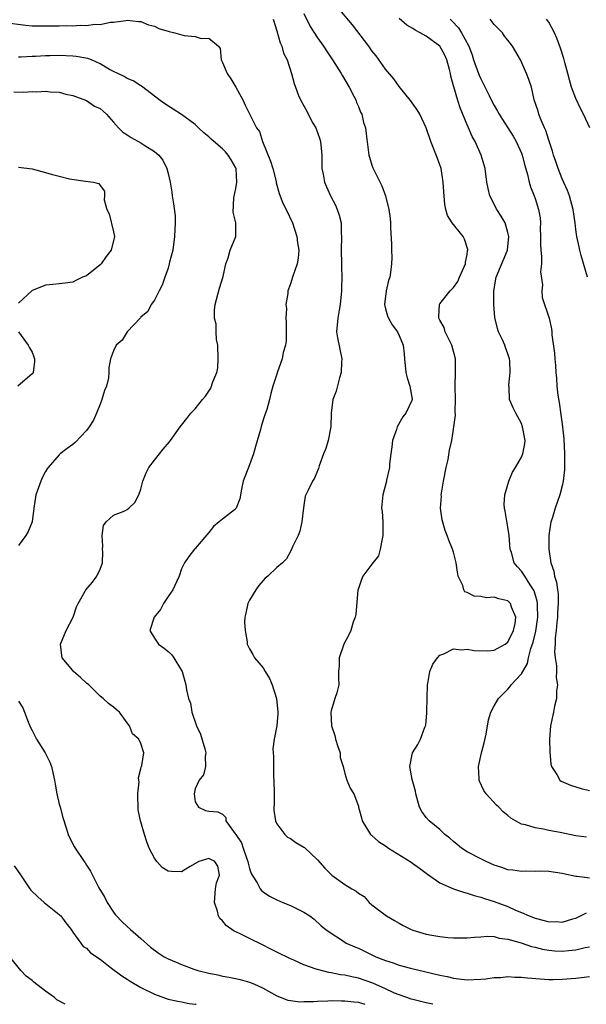
# Model space of a CAD drawing. Units: inches. Extents: x 2574000 to 2577000, y 1533000 to 1536000.
# Drawn here: x 2575319 to 2575403, y 1533000 to 1533145 of the extents above; entities that cross this region are included whole.
import ezdxf

# ---------------------------------------------------------------- set-up
doc = ezdxf.new("R2010")
doc.units = ezdxf.units.IN
doc.header["$MEASUREMENT"] = 0
doc.layers.add('LD25741533_2ft', color=113, linetype='Continuous')

msp = doc.modelspace()

# ---------------------------------------------------------------- linework, layer by layer
at = {"layer": 'LD25741533_2ft'}
for points, elevation in [([(2575361, 1533145.81), (2575361.91, 1533143.91), (2575363, 1533142.23), (2575363.87, 1533141), (2575364.31, 1533140.31), (2575365.2, 1533139), (2575366.47, 1533137), (2575366.65, 1533136.65), (2575367.66, 1533135), (2575368.36, 1533133.64), (2575368.67, 1533133), (2575368.75, 1533132.75), (2575369, 1533132.15), (2575369.33, 1533131.33), (2575369.51, 1533131), (2575369.78, 1533129.78), (2575370.05, 1533129), (2575370.14, 1533128.14), (2575370.56, 1533125), (2575370.65, 1533124.66), (2575371, 1533123.5), (2575371.13, 1533123.13), (2575372.46, 1533120.46), (2575373, 1533119), (2575373.51, 1533117), (2575373.66, 1533115.66), (2575373.71, 1533115), (2575373.71, 1533114.29), (2575373.9, 1533111.9), (2575373.89, 1533111), (2575373.91, 1533109.91), (2575373.87, 1533109), (2575373.72, 1533107.72), (2575373.61, 1533107), (2575373.46, 1533106.54), (2575373.07, 1533105), (2575372.83, 1533103), (2575373, 1533102.38), (2575373.31, 1533101.31), (2575373.42, 1533101), (2575373.99, 1533099.99), (2575374.74, 1533099), (2575375, 1533098.44), (2575375.61, 1533097), (2575375.72, 1533095.72), (2575375.81, 1533095), (2575376, 1533093), (2575376.19, 1533092.19), (2575376.59, 1533091), (2575376.92, 1533089.08), (2575376.92, 1533089), (2575376.86, 1533088.86), (2575375.98, 1533087), (2575375.55, 1533086.45), (2575374.7, 1533085), (2575374.6, 1533084.6), (2575374.04, 1533083), (2575373.93, 1533082.07), (2575373.76, 1533081), (2575373.57, 1533079.57), (2575373.56, 1533079), (2575373.15, 1533077.16), (2575373.13, 1533077), (2575372.59, 1533075), (2575372.41, 1533073), (2575372.51, 1533072.51), (2575372.6, 1533071), (2575372.58, 1533069.42), (2575372.62, 1533069), (2575372.5, 1533068.5), (2575372.23, 1533067), (2575371.97, 1533066.03), (2575371, 1533064.78), (2575369.66, 1533063), (2575369.46, 1533062.54), (2575369, 1533061.18), (2575368.94, 1533060.94), (2575368.64, 1533057.36), (2575368.53, 1533057), (2575368.25, 1533056.25), (2575367.89, 1533055), (2575367.61, 1533054.39), (2575366.89, 1533053), (2575366.2, 1533051), (2575366.18, 1533049.82), (2575366.08, 1533049), (2575366.07, 1533048.07), (2575366.14, 1533047), (2575365.84, 1533045.84), (2575365.54, 1533045), (2575365, 1533043.2), (2575364.97, 1533043), (2575365.04, 1533041), (2575365.55, 1533039.55), (2575365.65, 1533039), (2575365.96, 1533037.96), (2575366.31, 1533037), (2575366.32, 1533036.32), (2575366.77, 1533035), (2575367, 1533033.98), (2575367.3, 1533033), (2575367.8, 1533031.8), (2575368.34, 1533031), (2575369, 1533029.16), (2575369.03, 1533029), (2575369.47, 1533027.47), (2575369.55, 1533027), (2575370.81, 1533025), (2575370.91, 1533024.91), (2575371, 1533024.85), (2575371.98, 1533023.98), (2575373, 1533023.31), (2575373.42, 1533023), (2575376.62, 1533021), (2575378.02, 1533020.02), (2575379.16, 1533019.16), (2575381, 1533017.9), (2575383, 1533017), (2575384.49, 1533016.49), (2575385, 1533016.38), (2575386.02, 1533016.02), (2575387, 1533015.79), (2575387.57, 1533015.57), (2575389, 1533015.14), (2575391, 1533014.4), (2575392.12, 1533013.88), (2575393, 1533013.51), (2575394.11, 1533013), (2575395, 1533012.66), (2575396.35, 1533012.35), (2575397, 1533012.16), (2575398.17, 1533012.17), (2575399, 1533012.11), (2575400.56, 1533012.56), (2575401, 1533012.66), (2575401.7, 1533013), (2575402.55, 1533013.45)], 7552), ([(2575403, 1533018.55), (2575401.19, 1533018.81), (2575401, 1533018.8), (2575399.19, 1533019.19), (2575399, 1533019.25), (2575397, 1533019.55), (2575395.59, 1533019.59), (2575395, 1533019.57), (2575393.59, 1533019.59), (2575393, 1533019.54), (2575391.75, 1533019.75), (2575391, 1533019.81), (2575390.12, 1533020.12), (2575389, 1533020.48), (2575387.81, 1533021), (2575387, 1533021.41), (2575385, 1533022.46), (2575384.18, 1533023), (2575383.54, 1533023.54), (2575383, 1533023.94), (2575382.44, 1533024.44), (2575381.74, 1533025), (2575381, 1533025.73), (2575379.41, 1533027), (2575379, 1533027.51), (2575378.36, 1533028.36), (2575378.02, 1533029), (2575377.46, 1533031), (2575377.39, 1533031.39), (2575376.91, 1533033.09), (2575376.57, 1533035), (2575376.96, 1533037), (2575377.74, 1533038.26), (2575378.16, 1533039), (2575378.79, 1533040.79), (2575378.91, 1533041.09), (2575379.1, 1533042.9), (2575379.09, 1533043.09), (2575379.17, 1533047), (2575379.24, 1533047.24), (2575379.53, 1533049), (2575379.95, 1533050.05), (2575380.64, 1533051), (2575381, 1533051.4), (2575381.6, 1533051.6), (2575383, 1533052.31), (2575384.16, 1533052.16), (2575385, 1533052.26), (2575386.05, 1533052.05), (2575388.03, 1533052.03), (2575389, 1533052.12), (2575390.59, 1533053), (2575391, 1533053.32), (2575391.81, 1533055), (2575392.06, 1533056.06), (2575392.18, 1533057), (2575391.55, 1533058.45), (2575391.37, 1533059), (2575391.2, 1533059.2), (2575391, 1533059.36), (2575389.67, 1533059.67), (2575389, 1533059.9), (2575387.85, 1533059.85), (2575387, 1533060.04), (2575386.05, 1533060.05), (2575385, 1533060.59), (2575384.69, 1533060.69), (2575384.52, 1533061), (2575384.36, 1533061.64), (2575383.7, 1533063), (2575383.58, 1533063.58), (2575383.4, 1533065), (2575383, 1533066.55), (2575382.86, 1533067), (2575382.31, 1533068.31), (2575382.06, 1533069), (2575381.75, 1533069.75), (2575381.33, 1533071.33), (2575381.1, 1533073), (2575381.21, 1533074.79), (2575381.2, 1533075), (2575381.23, 1533075.23), (2575381.52, 1533077), (2575381.92, 1533079), (2575382.21, 1533080.21), (2575382.43, 1533081.57), (2575382.74, 1533083), (2575383.06, 1533085), (2575383.27, 1533086.73), (2575383.23, 1533087.23), (2575383.28, 1533089), (2575383.25, 1533091), (2575383.31, 1533093), (2575383.27, 1533095), (2575382.76, 1533097), (2575382.5, 1533097.5), (2575381.79, 1533099), (2575381.61, 1533099.61), (2575381, 1533100.71), (2575380.86, 1533101), (2575380.84, 1533101.16), (2575380.95, 1533103), (2575381, 1533103.09), (2575382.5, 1533105), (2575382.75, 1533105.25), (2575383, 1533105.48), (2575383.62, 1533106.38), (2575383.9, 1533107), (2575384.76, 1533109), (2575384.77, 1533109.23), (2575385, 1533110.36), (2575385.07, 1533110.93), (2575385.1, 1533111), (2575385.09, 1533111.09), (2575384.62, 1533112.62), (2575384.41, 1533113), (2575382.78, 1533115), (2575382.12, 1533116.12), (2575381.89, 1533117), (2575381.73, 1533117.73), (2575381.58, 1533119.59), (2575381.5, 1533121), (2575381.17, 1533123), (2575381.14, 1533123.14), (2575381, 1533123.55), (2575380.62, 1533124.62), (2575379.67, 1533127), (2575379, 1533129), (2575378.03, 1533131), (2575377.63, 1533131.63), (2575376.65, 1533133), (2575375, 1533135.06), (2575374.2, 1533136.2), (2575373, 1533137.66), (2575371.61, 1533139.61), (2575371, 1533140.35), (2575370.53, 1533141), (2575368.16, 1533144.15), (2575365.72, 1533147)], 7550), ([(2575317, 1533144.48), (2575320.11, 1533144.11), (2575321, 1533144.03), (2575323, 1533143.99), (2575324.02, 1533144.02), (2575325, 1533144), (2575326.05, 1533144.05), (2575327, 1533143.99), (2575328.1, 1533144.1), (2575329, 1533144.04), (2575330.25, 1533144.25), (2575331, 1533144.22), (2575332.54, 1533144.54), (2575333, 1533144.56), (2575334.82, 1533144.82), (2575335, 1533144.83), (2575336.66, 1533144.66), (2575337, 1533144.64), (2575338.15, 1533144.15), (2575339, 1533143.97), (2575339.64, 1533143.64), (2575341.19, 1533143.19), (2575341.99, 1533143), (2575343.39, 1533142.61), (2575345, 1533142.42), (2575345.86, 1533142.14), (2575347, 1533142.19), (2575348.45, 1533141), (2575348.66, 1533140.66), (2575348.82, 1533139), (2575349, 1533138.63), (2575349.68, 1533137), (2575350.22, 1533136.22), (2575350.98, 1533135), (2575352.05, 1533133), (2575352.34, 1533132.34), (2575353, 1533131.07), (2575354.04, 1533129), (2575354.45, 1533128.45), (2575354.89, 1533127), (2575356.1, 1533124.1), (2575356.4, 1533123), (2575356.89, 1533121.11), (2575356.92, 1533120.92), (2575357.34, 1533119.34), (2575357.89, 1533117.89), (2575358.37, 1533117), (2575359.33, 1533115), (2575359.96, 1533113), (2575360.07, 1533112.07), (2575360.26, 1533111), (2575360.17, 1533109.83), (2575360.02, 1533109), (2575359.29, 1533107), (2575359, 1533106.04), (2575358.72, 1533105.28), (2575358.63, 1533105), (2575358.61, 1533104.61), (2575358.34, 1533103), (2575358.41, 1533102.41), (2575358.34, 1533101), (2575358.37, 1533100.37), (2575358.4, 1533099), (2575358.38, 1533097.62), (2575358.28, 1533097), (2575357.95, 1533095.95), (2575357.77, 1533095), (2575357.11, 1533093.11), (2575357, 1533092.74), (2575356.43, 1533091), (2575356.11, 1533089.89), (2575355.92, 1533089), (2575355.53, 1533087.53), (2575355.36, 1533087), (2575355.25, 1533086.75), (2575354.77, 1533085.23), (2575354.62, 1533084.62), (2575353.89, 1533082.11), (2575353.6, 1533081), (2575353, 1533079.41), (2575352.06, 1533077), (2575351.81, 1533075.81), (2575351.59, 1533074.41), (2575351.04, 1533073), (2575350.79, 1533072.79), (2575349, 1533071.42), (2575348.54, 1533071), (2575347.69, 1533070.31), (2575347, 1533069.42), (2575345, 1533067.09), (2575344.91, 1533067), (2575344.07, 1533065.93), (2575343.43, 1533065), (2575343, 1533064.09), (2575342.66, 1533063), (2575342.3, 1533062.3), (2575341.69, 1533061), (2575341, 1533060.04), (2575340.34, 1533059), (2575339.89, 1533058.11), (2575338.98, 1533057), (2575338.35, 1533055), (2575339, 1533053.88), (2575339.62, 1533053), (2575340.43, 1533052.43), (2575341, 1533051.95), (2575341.5, 1533051.5), (2575341.88, 1533051), (2575343, 1533049.15), (2575343.08, 1533049), (2575343.62, 1533047), (2575343.71, 1533046.29), (2575344, 1533045), (2575344.3, 1533044.3), (2575344.52, 1533043), (2575345.18, 1533041), (2575345.76, 1533039.76), (2575346.41, 1533037.59), (2575346.57, 1533037), (2575346.47, 1533036.47), (2575346.53, 1533035), (2575346.24, 1533033.76), (2575345.59, 1533033), (2575345, 1533031.7), (2575344.83, 1533031), (2575345, 1533029.78), (2575345.49, 1533029), (2575346.51, 1533028.51), (2575347, 1533028.43), (2575348.34, 1533028.34), (2575349, 1533028), (2575349.49, 1533027.49), (2575349.52, 1533027), (2575350.89, 1533025.11), (2575350.99, 1533024.99), (2575351.79, 1533023.79), (2575352.04, 1533023), (2575352.59, 1533021.41), (2575352.76, 1533021), (2575352.78, 1533020.78), (2575353, 1533019.99), (2575353.25, 1533019.25), (2575353.39, 1533019), (2575354.12, 1533017.88), (2575354.58, 1533017), (2575354.74, 1533016.74), (2575355, 1533016.53), (2575355.93, 1533015.93), (2575357, 1533015.37), (2575357.91, 1533015), (2575359, 1533014.54), (2575361, 1533013.54), (2575361.86, 1533013), (2575362.51, 1533012.51), (2575363.54, 1533011.54), (2575364.21, 1533011), (2575365, 1533010.45), (2575366.53, 1533009.47), (2575367.23, 1533009), (2575368.46, 1533008.46), (2575369, 1533008.24), (2575371.57, 1533007), (2575373, 1533006.44), (2575374.1, 1533006.1), (2575375, 1533005.77), (2575376.69, 1533005.31), (2575381, 1533004.27), (2575382.07, 1533004.07), (2575383, 1533003.85), (2575383.78, 1533003.77), (2575385, 1533003.6), (2575387, 1533003.68), (2575387.76, 1533003.76), (2575389, 1533003.95), (2575389.97, 1533003.97), (2575391, 1533004.07), (2575392.01, 1533004.01), (2575393, 1533003.98), (2575393.88, 1533003.88), (2575395.73, 1533003.73), (2575397, 1533003.67), (2575397.67, 1533003.67), (2575399, 1533003.71), (2575401, 1533003.87), (2575403, 1533004.08)], 7556), ([(2575356.45, 1533145), (2575357, 1533143.27), (2575357.51, 1533141.51), (2575357.76, 1533141), (2575358.01, 1533140.01), (2575358.53, 1533139), (2575359.16, 1533137), (2575359.54, 1533135.54), (2575359.74, 1533135), (2575360.21, 1533133.78), (2575360.54, 1533133), (2575361.43, 1533131.43), (2575361.61, 1533131), (2575362.33, 1533129.67), (2575362.73, 1533129), (2575363, 1533128.32), (2575363.34, 1533127.34), (2575363.41, 1533127), (2575363.62, 1533125), (2575363.61, 1533123.61), (2575363.65, 1533123), (2575363.81, 1533122.19), (2575364, 1533121), (2575364.3, 1533120.3), (2575364.88, 1533119), (2575365.63, 1533117.63), (2575365.9, 1533117), (2575366.17, 1533116.17), (2575366.45, 1533115), (2575366.49, 1533113.51), (2575366.52, 1533113), (2575366.48, 1533111), (2575366.52, 1533109), (2575366.51, 1533108.51), (2575366.57, 1533107), (2575366.54, 1533105.46), (2575366.52, 1533105), (2575366.33, 1533103), (2575366.17, 1533102.16), (2575365.98, 1533101), (2575365.8, 1533099), (2575365.93, 1533098.07), (2575366.55, 1533095), (2575366.51, 1533094.51), (2575366.49, 1533093), (2575366.23, 1533092.23), (2575365.75, 1533090.25), (2575365.26, 1533089), (2575364.99, 1533087), (2575364.93, 1533085), (2575364.54, 1533083), (2575364.2, 1533081.8), (2575363.86, 1533081), (2575363.26, 1533079.26), (2575363.15, 1533078.85), (2575363, 1533078.51), (2575362.57, 1533077.43), (2575362.27, 1533077), (2575361.59, 1533075.59), (2575361.27, 1533075), (2575361.19, 1533074.81), (2575360.92, 1533073.08), (2575360.71, 1533071), (2575360.38, 1533069.62), (2575360.13, 1533069), (2575359.31, 1533067.31), (2575359.14, 1533066.86), (2575358.44, 1533065.56), (2575357.84, 1533065), (2575357, 1533064.29), (2575355.67, 1533063), (2575355.3, 1533062.7), (2575355, 1533062.39), (2575354.37, 1533061.63), (2575353.91, 1533061), (2575353, 1533059.48), (2575352.74, 1533059), (2575352.45, 1533057.55), (2575352.29, 1533057), (2575352.25, 1533056.25), (2575352.34, 1533055), (2575352.63, 1533053.37), (2575352.66, 1533053), (2575353, 1533052.34), (2575353.48, 1533051.48), (2575353.7, 1533051), (2575355, 1533049.5), (2575355.27, 1533049), (2575355.94, 1533047.94), (2575356.33, 1533047), (2575356.98, 1533045), (2575357.18, 1533043), (2575357.18, 1533042.82), (2575357.02, 1533041), (2575356.63, 1533039), (2575356.42, 1533037.58), (2575356.46, 1533037), (2575356.54, 1533036.54), (2575356.51, 1533035), (2575356.54, 1533033.46), (2575356.59, 1533033), (2575356.6, 1533031), (2575356.63, 1533029.37), (2575356.58, 1533029), (2575356.55, 1533028.55), (2575356.83, 1533027), (2575357, 1533026.56), (2575358.17, 1533025), (2575358.58, 1533024.58), (2575359, 1533024.38), (2575359.81, 1533023.81), (2575361, 1533023.13), (2575361.07, 1533023.07), (2575363, 1533021.26), (2575364.06, 1533020.06), (2575365, 1533019.1), (2575365.12, 1533019), (2575367, 1533017.63), (2575368.06, 1533017), (2575368.67, 1533016.67), (2575369, 1533016.34), (2575369.86, 1533015.86), (2575370.58, 1533015), (2575371, 1533014.65), (2575373.15, 1533013), (2575374.33, 1533012.33), (2575375, 1533011.92), (2575375.6, 1533011.6), (2575376.76, 1533011), (2575377, 1533010.9), (2575379, 1533010.34), (2575379.83, 1533010.17), (2575381, 1533010), (2575382.15, 1533009.85), (2575383, 1533009.8), (2575385, 1533009.78), (2575386.1, 1533009.9), (2575387, 1533009.95), (2575387.97, 1533010.03), (2575389, 1533009.98), (2575389.74, 1533009.74), (2575391, 1533009.6), (2575392.96, 1533009.04), (2575394.49, 1533008.49), (2575395, 1533008.4), (2575396.11, 1533008.11), (2575397, 1533007.97), (2575397.89, 1533007.89), (2575399, 1533007.83), (2575399.93, 1533007.93), (2575401, 1533008.02), (2575402.37, 1533008.37), (2575403, 1533008.47)], 7554), ([(2575402.58, 1533024.58), (2575401, 1533024.81), (2575398.71, 1533025.29), (2575397, 1533025.6), (2575396.23, 1533025.77), (2575395, 1533025.95), (2575393.59, 1533026.41), (2575393, 1533026.53), (2575392.14, 1533027), (2575391.42, 1533027.42), (2575391, 1533027.79), (2575390.32, 1533028.32), (2575389.65, 1533029), (2575389.31, 1533029.31), (2575387.79, 1533031), (2575387.48, 1533031.48), (2575386.83, 1533032.83), (2575386.78, 1533033), (2575386.78, 1533033.22), (2575386.69, 1533035), (2575387.13, 1533037), (2575387.53, 1533038.47), (2575387.78, 1533039.78), (2575388.14, 1533041.86), (2575388.51, 1533043), (2575389, 1533043.95), (2575389.63, 1533045), (2575391, 1533046.37), (2575391.29, 1533046.71), (2575391.49, 1533047), (2575393, 1533048.66), (2575393.86, 1533050.14), (2575394.04, 1533051), (2575394.37, 1533052.37), (2575394.7, 1533053.3), (2575395.1, 1533054.9), (2575395.41, 1533057), (2575395.35, 1533058.65), (2575395.36, 1533059), (2575395.32, 1533059.32), (2575394.86, 1533060.86), (2575394.78, 1533061), (2575394.28, 1533061.72), (2575393.49, 1533063), (2575393.32, 1533063.32), (2575393, 1533063.77), (2575392.4, 1533064.4), (2575391.93, 1533065), (2575391.51, 1533066.49), (2575391.34, 1533067), (2575391.19, 1533069), (2575391, 1533070.22), (2575390.59, 1533072.59), (2575390.49, 1533073), (2575390.45, 1533073.55), (2575390.55, 1533075), (2575391.14, 1533077), (2575391.68, 1533078.32), (2575392.11, 1533079), (2575393, 1533080.51), (2575393.22, 1533081), (2575393.5, 1533082.5), (2575393.53, 1533083), (2575393.17, 1533085), (2575393, 1533085.47), (2575392.15, 1533087), (2575391.79, 1533087.79), (2575391.26, 1533089), (2575391.17, 1533090.83), (2575391.14, 1533091), (2575391.13, 1533091.13), (2575391.35, 1533093), (2575391.28, 1533094.72), (2575391.24, 1533095), (2575391, 1533095.75), (2575390.65, 1533096.65), (2575390.55, 1533097), (2575390.22, 1533097.78), (2575389.64, 1533099), (2575389.45, 1533099.46), (2575389.07, 1533101.07), (2575388.92, 1533103), (2575388.94, 1533104.94), (2575389.22, 1533106.78), (2575389.28, 1533107), (2575390.93, 1533111), (2575391.14, 1533113), (2575391, 1533113.61), (2575390.59, 1533115), (2575390.01, 1533116.01), (2575389.39, 1533117), (2575388.33, 1533119), (2575388.08, 1533120.08), (2575387.9, 1533121), (2575387.65, 1533123), (2575387.5, 1533123.49), (2575387.09, 1533125), (2575386.18, 1533127), (2575385.73, 1533127.73), (2575385.2, 1533129), (2575385, 1533129.43), (2575383.96, 1533131.96), (2575383.63, 1533133), (2575383.03, 1533135.03), (2575383, 1533135.19), (2575382.6, 1533136.6), (2575382.55, 1533137), (2575382.43, 1533137.57), (2575382.04, 1533139), (2575381.71, 1533139.7), (2575381.01, 1533141), (2575379, 1533142.49), (2575378.08, 1533143), (2575377.37, 1533143.37), (2575377, 1533143.64), (2575376.11, 1533144.11), (2575375, 1533145.11)], 7548), ([(2575382.5, 1533145), (2575382.77, 1533144.77), (2575383.72, 1533143.72), (2575384.18, 1533143), (2575385.23, 1533141), (2575385.74, 1533139.74), (2575385.95, 1533139), (2575386.66, 1533137), (2575386.75, 1533136.75), (2575387, 1533136.19), (2575387.43, 1533135.43), (2575388.23, 1533133.78), (2575388.75, 1533132.75), (2575389, 1533132.28), (2575389.47, 1533131.47), (2575389.71, 1533131), (2575390.21, 1533130.21), (2575391, 1533128.99), (2575391.76, 1533127.76), (2575392.2, 1533127), (2575393, 1533125.29), (2575393.12, 1533125), (2575393.48, 1533123.48), (2575393.88, 1533122.12), (2575394.11, 1533121), (2575394.31, 1533120.31), (2575394.85, 1533119), (2575395, 1533118.6), (2575395.52, 1533117), (2575395.74, 1533115.74), (2575395.79, 1533115), (2575395.77, 1533114.23), (2575395.82, 1533113), (2575395.82, 1533111.82), (2575395.86, 1533111), (2575395.96, 1533110.04), (2575395.93, 1533109), (2575395.82, 1533107.82), (2575396.1, 1533105.9), (2575395.99, 1533105), (2575396.05, 1533104.05), (2575397.08, 1533101), (2575397.41, 1533099.41), (2575397.46, 1533099), (2575397.46, 1533098.54), (2575397.86, 1533095.86), (2575397.89, 1533095), (2575398.01, 1533094.01), (2575398.06, 1533093), (2575398.16, 1533092.16), (2575398.21, 1533091), (2575398.36, 1533089.64), (2575398.56, 1533088.56), (2575398.8, 1533086.8), (2575399.03, 1533085), (2575399.21, 1533083.21), (2575399.34, 1533081), (2575399.32, 1533079.32), (2575399.35, 1533078.65), (2575399.15, 1533077), (2575399, 1533076.29), (2575398.63, 1533075), (2575397.93, 1533073), (2575397.5, 1533071.5), (2575397.33, 1533071), (2575397, 1533069), (2575397, 1533067), (2575397.33, 1533065), (2575397.74, 1533063.74), (2575397.87, 1533063), (2575398.15, 1533062.15), (2575398.29, 1533061), (2575398.39, 1533060.39), (2575398.41, 1533059), (2575398.32, 1533057.68), (2575398.31, 1533057), (2575398.19, 1533056.19), (2575398.1, 1533055), (2575397.94, 1533053.94), (2575397.93, 1533053), (2575397.87, 1533051.87), (2575397.97, 1533051), (2575398.16, 1533049.84), (2575398.16, 1533049), (2575398.1, 1533048.1), (2575398.29, 1533047), (2575398.13, 1533046.13), (2575398.16, 1533045), (2575397.86, 1533043.86), (2575397.7, 1533043), (2575397.27, 1533041), (2575397.12, 1533039), (2575397.16, 1533037.16), (2575397.32, 1533035.32), (2575397.4, 1533035), (2575398.19, 1533033.81), (2575398.65, 1533033), (2575398.85, 1533032.85), (2575400.23, 1533032.23), (2575401, 1533032.03), (2575401.76, 1533031.76), (2575403, 1533031.49)], 7546), ([(2575402.71, 1533107), (2575401.79, 1533110.21), (2575401.58, 1533111), (2575401.47, 1533111.47), (2575401.14, 1533113), (2575401, 1533114.05), (2575400.89, 1533115), (2575400.63, 1533116.63), (2575400.6, 1533117), (2575400.04, 1533119), (2575399.77, 1533119.77), (2575399, 1533121.49), (2575398.39, 1533123), (2575398.06, 1533124.06), (2575397.71, 1533125), (2575397.58, 1533125.58), (2575397, 1533127.18), (2575396.6, 1533128.6), (2575396.38, 1533129), (2575395.88, 1533130.12), (2575395.56, 1533131), (2575395.44, 1533131.44), (2575394.88, 1533133.12), (2575394.45, 1533135), (2575394.1, 1533136.1), (2575393.76, 1533137), (2575392.86, 1533139), (2575392.17, 1533140.17), (2575391.7, 1533141), (2575391, 1533141.88), (2575390.51, 1533142.51), (2575390.19, 1533143), (2575389, 1533144.2), (2575388.37, 1533145)], 7544), ([(2575403.03, 1533129), (2575402.11, 1533131), (2575401.73, 1533131.73), (2575401, 1533133.33), (2575400.38, 1533135), (2575400.05, 1533136.05), (2575399.82, 1533137), (2575399.37, 1533138.63), (2575399.23, 1533139.23), (2575398.75, 1533140.75), (2575398.19, 1533142.19), (2575397.85, 1533143), (2575397, 1533144.56), (2575396.69, 1533145)], 7542), ([(2575379.96, 1533000), (2575379, 1533000.2), (2575378.37, 1533000.37), (2575377, 1533000.69), (2575376.78, 1533000.78), (2575376.11, 1533001), (2575375, 1533001.39), (2575374.34, 1533001.66), (2575373, 1533002.29), (2575371.12, 1533003.12), (2575369, 1533003.86), (2575368.04, 1533004.04), (2575367, 1533004.29), (2575366.36, 1533004.36), (2575365, 1533004.62), (2575364.66, 1533004.66), (2575363, 1533005.11), (2575362.81, 1533005.19), (2575361, 1533005.82), (2575359.51, 1533006.49), (2575359, 1533006.69), (2575357, 1533007.68), (2575356.14, 1533008.14), (2575354.79, 1533008.79), (2575353, 1533009.67), (2575351.63, 1533010.37), (2575351, 1533010.66), (2575350.75, 1533010.75), (2575349.58, 1533011.58), (2575349, 1533012.31), (2575348.63, 1533012.63), (2575348.44, 1533013), (2575348.27, 1533013.73), (2575347.82, 1533015), (2575348, 1533017), (2575348.14, 1533017.86), (2575348.59, 1533019), (2575348.33, 1533020.33), (2575347.91, 1533021), (2575347, 1533021.45), (2575345.56, 1533021), (2575344.28, 1533020.28), (2575343, 1533019.49), (2575341.53, 1533019.53), (2575341, 1533019.6), (2575340.15, 1533020.15), (2575339.35, 1533021), (2575339, 1533021.49), (2575338.23, 1533023), (2575337.89, 1533023.89), (2575337.52, 1533025), (2575337, 1533026.86), (2575336.95, 1533027), (2575336.62, 1533028.62), (2575336.57, 1533031), (2575336.75, 1533032.75), (2575336.72, 1533033), (2575336.66, 1533033.34), (2575337, 1533034.66), (2575337.05, 1533034.95), (2575337.09, 1533035), (2575337.14, 1533035.14), (2575337.43, 1533037), (2575337, 1533038.39), (2575336.73, 1533039), (2575335.79, 1533039.79), (2575335.36, 1533041), (2575335, 1533041.44), (2575333.85, 1533043), (2575333.37, 1533043.37), (2575333, 1533043.73), (2575332.25, 1533044.25), (2575331.48, 1533045), (2575331, 1533045.35), (2575329.34, 1533047), (2575329, 1533047.26), (2575328.12, 1533048.12), (2575327.11, 1533049), (2575327, 1533049.11), (2575325.42, 1533051), (2575325.36, 1533051.36), (2575325.19, 1533053), (2575326.01, 1533055), (2575327.03, 1533057), (2575327.52, 1533058.48), (2575327.79, 1533059), (2575328.83, 1533060.83), (2575328.91, 1533061), (2575329.87, 1533062.13), (2575330.54, 1533063), (2575331, 1533064.06), (2575331.37, 1533065), (2575331.4, 1533066.6), (2575331.38, 1533067), (2575331.41, 1533067.41), (2575331.3, 1533069), (2575331.53, 1533070.47), (2575331.92, 1533071), (2575333, 1533071.97), (2575334.64, 1533072.64), (2575335, 1533072.82), (2575335.25, 1533073), (2575336.13, 1533073.87), (2575336.69, 1533075), (2575337, 1533075.81), (2575337.29, 1533077), (2575337.78, 1533078.22), (2575338.19, 1533079), (2575339, 1533080.1), (2575339.75, 1533081), (2575340.27, 1533081.72), (2575341.22, 1533082.78), (2575341.39, 1533083), (2575342.77, 1533085), (2575343.78, 1533086.22), (2575344.38, 1533087), (2575345, 1533087.65), (2575346.07, 1533089), (2575346.51, 1533089.49), (2575347.32, 1533090.68), (2575347.61, 1533091.61), (2575348.18, 1533093), (2575348.32, 1533093.68), (2575348.4, 1533095), (2575348.31, 1533097), (2575348.15, 1533097.85), (2575348.1, 1533099), (2575348.08, 1533100.08), (2575347.86, 1533101), (2575347.85, 1533102.15), (2575347.93, 1533103), (2575348.58, 1533105.42), (2575349.1, 1533107.1), (2575349.5, 1533109), (2575349.85, 1533109.85), (2575350.14, 1533111), (2575351, 1533113), (2575350.98, 1533115), (2575350.57, 1533116.57), (2575350.69, 1533118.69), (2575351, 1533120.08), (2575351.15, 1533121), (2575351.05, 1533122.95), (2575351, 1533123.1), (2575350.28, 1533124.28), (2575349.86, 1533125), (2575349.45, 1533125.45), (2575349, 1533125.92), (2575347.34, 1533127.34), (2575347, 1533127.67), (2575346.26, 1533128.26), (2575345.47, 1533129), (2575345, 1533129.47), (2575343, 1533130.95), (2575340.53, 1533132.53), (2575339.86, 1533133), (2575337.12, 1533135.12), (2575337, 1533135.17), (2575335.9, 1533135.9), (2575335, 1533136.24), (2575334.56, 1533136.56), (2575333.62, 1533137), (2575333, 1533137.28), (2575332.41, 1533137.59), (2575331, 1533138.42), (2575329.73, 1533139), (2575329.21, 1533139.21), (2575327.49, 1533139.49), (2575327, 1533139.55), (2575325, 1533139.63), (2575323.61, 1533139.61), (2575323, 1533139.61), (2575321.51, 1533139.51), (2575321, 1533139.49), (2575319.4, 1533139.4), (2575319, 1533139.41)], 7558), ([(2575318.31, 1533134.31), (2575319.74, 1533134.26), (2575321, 1533134.34), (2575321.7, 1533134.3), (2575323, 1533134.4), (2575323.68, 1533134.32), (2575325, 1533134.24), (2575325.96, 1533133.96), (2575327, 1533133.75), (2575329, 1533133), (2575330.19, 1533132.19), (2575331, 1533131.83), (2575331.46, 1533131.46), (2575331.97, 1533131), (2575333, 1533129.85), (2575333.74, 1533129), (2575334.35, 1533128.35), (2575335, 1533127.99), (2575335.59, 1533127.59), (2575337, 1533126.81), (2575337.59, 1533126.41), (2575339, 1533125.54), (2575339.67, 1533125), (2575340.26, 1533124.26), (2575340.85, 1533123), (2575341, 1533122.27), (2575341.31, 1533121), (2575341.55, 1533119.55), (2575341.62, 1533119), (2575341.82, 1533117.82), (2575342.03, 1533116.03), (2575342.06, 1533115), (2575341.99, 1533114.01), (2575341.98, 1533113), (2575341.69, 1533111), (2575341.23, 1533109.23), (2575341.19, 1533109), (2575341, 1533108.35), (2575340.52, 1533107), (2575340.16, 1533105.84), (2575339.68, 1533105), (2575339, 1533103.63), (2575338.52, 1533103), (2575338.02, 1533101.98), (2575337, 1533101.15), (2575336.94, 1533101.06), (2575335, 1533098.99), (2575334.25, 1533097.75), (2575333.39, 1533097), (2575333, 1533096.19), (2575332.54, 1533095), (2575332.32, 1533093.68), (2575332.32, 1533093), (2575332.23, 1533092.23), (2575331.93, 1533091), (2575331.66, 1533090.34), (2575331.29, 1533089), (2575331, 1533088.32), (2575330.5, 1533087), (2575330.02, 1533085.98), (2575329.39, 1533085), (2575329, 1533084.46), (2575327.33, 1533082.67), (2575327, 1533082.4), (2575326.19, 1533081.81), (2575325.16, 1533081), (2575325, 1533080.86), (2575323.38, 1533079), (2575323.21, 1533078.79), (2575323, 1533078.44), (2575322.49, 1533077.51), (2575322.29, 1533077), (2575321.54, 1533075), (2575321.25, 1533073), (2575321.01, 1533070.99), (2575320.41, 1533069.59), (2575320.11, 1533069), (2575319, 1533067.51)], 7560), ([(2575319, 1533123.2), (2575321, 1533122.95), (2575323, 1533122.43), (2575323.8, 1533122.2), (2575325, 1533121.87), (2575326.5, 1533121.5), (2575328.87, 1533121.13), (2575330.03, 1533121), (2575330.82, 1533120.82), (2575331, 1533120.53), (2575331.68, 1533119.68), (2575331.67, 1533119), (2575331.6, 1533118.4), (2575331.98, 1533117), (2575332.33, 1533116.33), (2575333, 1533113.67), (2575333.13, 1533113), (2575332.64, 1533111), (2575331.92, 1533110.08), (2575331.15, 1533109), (2575331, 1533108.84), (2575329, 1533107.23), (2575328.43, 1533107), (2575327.45, 1533106.55), (2575327, 1533106.28), (2575325.88, 1533106.12), (2575325, 1533106.04), (2575324.07, 1533105.93), (2575323, 1533105.85), (2575322.4, 1533105.6), (2575321, 1533105.05), (2575319, 1533103.2)], 7562), ([(2575319, 1533099), (2575320.44, 1533097), (2575320.63, 1533096.63), (2575321, 1533095.96), (2575321.28, 1533095.28), (2575321.37, 1533095), (2575321.38, 1533094.62), (2575321.15, 1533093), (2575321, 1533092.79), (2575318.93, 1533091)], 7562), ([(2575319, 1533044.6), (2575319.65, 1533043.65), (2575319.91, 1533043), (2575320.44, 1533041.56), (2575320.76, 1533040.76), (2575321, 1533040.28), (2575321.44, 1533039.44), (2575321.64, 1533039), (2575322.92, 1533037), (2575323.63, 1533035.63), (2575323.85, 1533035), (2575324.3, 1533033), (2575324.38, 1533032.38), (2575324.65, 1533031), (2575325, 1533029.45), (2575325.13, 1533029), (2575325.51, 1533027.51), (2575326.03, 1533025.97), (2575326.31, 1533025), (2575326.53, 1533024.53), (2575327.21, 1533023.21), (2575327.34, 1533023), (2575328.65, 1533021), (2575328.81, 1533020.81), (2575329, 1533020.48), (2575329.59, 1533019.59), (2575329.88, 1533019), (2575330.84, 1533017.16), (2575331.73, 1533015.73), (2575332.05, 1533015), (2575333, 1533013.54), (2575333.24, 1533013.24), (2575333.4, 1533013), (2575334.2, 1533012.2), (2575335, 1533011.43), (2575335.47, 1533011), (2575337, 1533009.7), (2575338.41, 1533008.41), (2575339.57, 1533007.57), (2575340.42, 1533007), (2575341, 1533006.69), (2575342.19, 1533006.19), (2575343, 1533005.86), (2575344.82, 1533005.18), (2575345.39, 1533005), (2575347, 1533004.57), (2575348.33, 1533004.33), (2575349, 1533004.16), (2575350.01, 1533004.01), (2575351.64, 1533003.64), (2575353, 1533003.27), (2575353.62, 1533003), (2575355, 1533002.36), (2575357, 1533001.26), (2575358.63, 1533000.63), (2575359, 1533000.55), (2575360.37, 1533000.37), (2575361, 1533000.39), (2575362.39, 1533000.39), (2575363, 1533000.47), (2575364.49, 1533000.49), (2575365, 1533000.54), (2575366.5, 1533000.5), (2575367, 1533000.52), (2575368.35, 1533000.35), (2575369, 1533000.31), (2575369.97, 1533000)], 7560), ([(2575318.39, 1533020.39), (2575319.21, 1533019.21), (2575320.69, 1533017), (2575320.82, 1533016.82), (2575321.84, 1533015.84), (2575322.77, 1533015), (2575325, 1533013.22), (2575325.11, 1533013.11), (2575325.22, 1533013), (2575325.98, 1533011.98), (2575326.77, 1533011), (2575327, 1533010.61), (2575328.16, 1533009), (2575328.53, 1533008.53), (2575329, 1533008.25), (2575329.59, 1533007.59), (2575331, 1533006.62), (2575332.51, 1533005.49), (2575334.2, 1533004.2), (2575335, 1533003.72), (2575335.43, 1533003.43), (2575337, 1533002.48), (2575339, 1533001.48), (2575341, 1533000.77), (2575342.44, 1533000.44), (2575343, 1533000.35), (2575344.11, 1533000.11), (2575345, 1533000.03), (2575345.12, 1533000)], 7562), ([(2575325.87, 1533000), (2575324.67, 1533000.67), (2575324.29, 1533001), (2575323, 1533001.92), (2575321.28, 1533003.28), (2575321, 1533003.52), (2575320.14, 1533004.14), (2575319.33, 1533005), (2575317.73, 1533007)], 7564)]:
    msp.add_lwpolyline(points, dxfattribs=dict(at, elevation=elevation))

doc.saveas('drawing.dxf')
